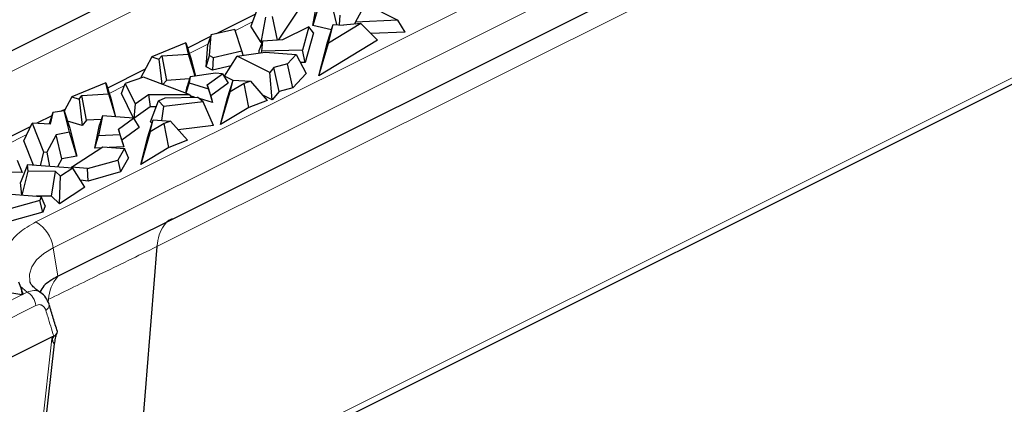
# Model space of a CAD drawing. Units: millimetres. Extents: x 0 to 420, y 0 to 297.
# Drawn here: x 157 to 184, y 34 to 45 of the extents above; entities that cross this region are included whole.
import ezdxf

# ---------------------------------------------------------------- set-up
doc = ezdxf.new("R2010")
doc.units = ezdxf.units.MM

msp = doc.modelspace()

# ---------------------------------------------------------------- linework, layer by layer
at = {"color": 7, "linetype": 'Continuous', "lineweight": 25}
for p, q in [((155.0412, 42.7571), (170.5006, 50.4869)), ((160.3498, 31.2514), (197.158, 49.6555)), ((161.6452, 39.4551), (177.4565, 47.3608)), ((163.7523, 45.0327), (163.5476, 44.4904)), ((164.8937, 45.045), (164.2675, 44.1152)), ((165.1881, 44.5082), (165.3118, 45.1918)), ((165.3756, 45.1337), (165.1881, 44.5082)), ((165.8289, 44.5284), (165.7067, 45.0526)), ((166.3218, 44.5991), (166.5885, 45.0775)), ((166.5885, 45.0775), (167.4437, 44.6499)), ((163.6678, 44.8089), (162.628, 44.289)), ((163.8221, 44.0517), (163.9438, 44.7267)), ((164.249, 44.1142), (164.1181, 44.7438)), ((165.9085, 44.779), (165.8877, 44.5246)), ((163.8221, 44.0517), (163.5476, 44.4904)), ((165.0834, 44.4712), (164.3843, 44.1217)), ((165.0834, 44.4712), (164.9119, 43.8496)), ((165.2063, 44.3107), (165.0834, 44.4712)), ((165.6829, 44.3871), (165.1881, 44.5082)), ((165.5774, 44.061), (165.7307, 44.5346)), ((166.4637, 44.5571), (165.603, 44.0348)), ((165.603, 44.0348), (165.7307, 44.5346)), ((165.7307, 44.5346), (166.0045, 44.5171)), ((166.4637, 44.5571), (166.0045, 44.5171)), ((166.3018, 44.543), (166.3218, 44.5991)), ((167.4437, 44.6499), (166.3218, 44.5991)), ((166.9048, 44.1126), (166.4637, 44.5571)), ((167.6386, 44.3305), (167.4437, 44.6499)), ((162.4734, 44.2117), (161.8623, 43.9061)), ((162.4886, 44.2568), (162.4027, 44.0013)), ((162.4504, 43.706), (162.4886, 44.2568)), ((163.1244, 44.4035), (162.4886, 44.2568)), ((163.3077, 43.8363), (163.1244, 44.4035)), ((165.2063, 44.3107), (164.9889, 43.5233)), ((167.6386, 44.3305), (166.7294, 44.2894)), ((161.8162, 44.0433), (160.9133, 43.6713)), ((161.8915, 43.7487), (161.8162, 44.0433)), ((161.8162, 44.0433), (161.9513, 43.641)), ((162.3612, 43.4044), (162.4027, 44.0013)), ((163.8548, 44.0923), (163.7704, 43.8478)), ((163.8414, 44.0536), (163.8221, 44.0517)), ((163.8548, 44.0923), (163.8304, 43.825)), ((164.3843, 44.1217), (163.8548, 44.0923)), ((166.9048, 44.1126), (165.3494, 43.1689)), ((165.3494, 43.1689), (165.5774, 44.061)), ((165.3494, 43.1689), (165.603, 44.0348)), ((160.9133, 43.6713), (160.6174, 43.104)), ((160.9133, 43.6713), (161.1062, 43.6121)), ((161.1062, 43.6121), (161.1837, 43.7035)), ((161.1837, 43.7035), (161.8915, 43.7487)), ((161.1837, 43.7035), (161.3071, 43.0493)), ((162.0711, 43.1605), (161.8915, 43.7487)), ((161.9513, 43.641), (162.074, 43.1609)), ((162.3612, 43.4044), (162.4504, 43.706)), ((162.4504, 43.706), (162.5427, 43.6599)), ((162.5427, 43.6599), (162.5239, 43.3231)), ((162.5427, 43.6599), (163.3077, 43.8363)), ((162.8455, 43.1623), (163.1818, 43.6922)), ((163.1818, 43.6922), (163.9233, 43.8014)), ((164.0466, 43.2598), (163.1818, 43.6922)), ((163.3454, 43.7163), (163.3077, 43.8363)), ((163.764, 43.7779), (163.7704, 43.8478)), ((163.8304, 43.825), (163.8196, 43.7861)), ((164.9119, 43.8496), (163.8304, 43.825)), ((163.9233, 43.8014), (164.7509, 43.7345)), ((164.7509, 43.7345), (164.5223, 43.4867)), ((164.7509, 43.7345), (165.0096, 43.2306)), ((164.9889, 43.5233), (164.9119, 43.8496)), ((161.1062, 43.6121), (161.1845, 42.9472)), ((162.5239, 43.3231), (162.3612, 43.4044)), ((163.0202, 43.4376), (162.5239, 43.3231)), ((164.1544, 43.3894), (164.0466, 43.2598)), ((164.5223, 43.4867), (164.1544, 43.3894)), ((164.2936, 42.7532), (164.1544, 43.3894)), ((164.6581, 42.8497), (164.5223, 43.4867)), ((164.9889, 43.5233), (164.8609, 43.5204)), ((160.7442, 43.3471), (159.741, 42.8455)), ((160.6967, 43.1308), (160.2106, 42.9666)), ((161.9121, 42.6733), (160.6967, 43.1308)), ((161.9356, 43.1406), (161.8539, 42.8903)), ((161.9356, 43.1406), (161.9052, 42.9855)), ((162.6035, 43.2389), (161.9356, 43.1406)), ((162.3889, 42.9329), (162.7901, 43.2257)), ((162.7901, 43.2257), (162.6035, 43.2389)), ((162.7901, 43.2257), (162.9426, 42.9752)), ((163.075, 43.0475), (162.8455, 43.1623)), ((164.1085, 42.5308), (164.0466, 43.2598)), ((165.0096, 43.2306), (164.6581, 42.8497)), ((159.6949, 42.9827), (158.792, 42.6106)), ((159.7702, 42.688), (159.6949, 42.9827)), ((159.6949, 42.9827), (159.83, 42.5804)), ((160.1106, 42.7018), (160.2106, 42.9666)), ((160.2106, 42.9666), (160.4764, 42.4272)), ((161.3071, 43.0493), (161.2117, 42.937)), ((161.9186, 43.0884), (161.3071, 43.0493)), ((161.8183, 42.7086), (161.8539, 42.8903)), ((161.9052, 42.9855), (161.8212, 42.7076)), ((161.9052, 42.9855), (162.4187, 42.828)), ((162.4807, 42.6381), (162.3889, 42.9329)), ((162.3889, 42.9329), (162.4187, 42.828)), ((162.9426, 42.9752), (162.4807, 42.6381)), ((162.9253, 42.585), (163.0786, 43.0586)), ((162.9974, 42.7407), (163.0786, 43.0586)), ((163.3643, 42.9633), (162.9974, 42.7407)), ((163.0786, 43.0586), (163.5349, 43.0295)), ((163.5349, 43.0295), (163.3643, 42.9633)), ((163.4885, 42.3266), (163.3643, 42.9633)), ((163.5349, 43.0295), (163.981, 42.5176)), ((158.792, 42.6106), (158.5929, 42.2289)), ((158.792, 42.6106), (158.9848, 42.5515)), ((158.9848, 42.5515), (159.0624, 42.6428)), ((159.0624, 42.6428), (159.7702, 42.688)), ((159.1858, 41.9886), (159.0624, 42.6428)), ((159.7702, 42.688), (159.9555, 42.0811)), ((160.4333, 42.0467), (160.1106, 42.7018)), ((160.4764, 42.4272), (160.8251, 42.6736)), ((160.8251, 42.6736), (161.9121, 42.6733)), ((160.8251, 42.6736), (160.8706, 42.3456)), ((161.2698, 42.5887), (162.1327, 42.6063)), ((161.9121, 42.6733), (161.9685, 42.603)), ((162.0526, 42.6047), (161.9393, 42.6394)), ((162.2818, 42.4814), (162.1327, 42.6063)), ((162.4187, 42.828), (162.5319, 42.4576)), ((162.4807, 42.6381), (162.5319, 42.4576)), ((162.7438, 41.8748), (162.9974, 42.7407)), ((164.1085, 42.5308), (163.8621, 42.654)), ((164.2936, 42.7532), (164.1085, 42.5308)), ((164.6581, 42.8497), (164.2936, 42.7532)), ((158.9848, 42.5515), (159.0675, 41.8494)), ((159.83, 42.5804), (159.9576, 42.0809)), ((160.4764, 42.4272), (160.4372, 42.0405)), ((160.8706, 42.3456), (160.4377, 42.0397)), ((161.0348, 42.3456), (160.8706, 42.3456)), ((160.8802, 41.9465), (161.0951, 42.5013)), ((161.0951, 42.5013), (161.2698, 42.5887)), ((161.2361, 42.3574), (161.0951, 42.5013)), ((161.1825, 41.9836), (161.2361, 42.3574)), ((162.2818, 42.4814), (161.2361, 42.3574)), ((162.5319, 42.4576), (162.1822, 42.5649)), ((162.5578, 41.8504), (162.2818, 42.4814)), ((162.7438, 41.8748), (162.9253, 42.585)), ((163.981, 42.5176), (163.4885, 42.3266)), ((158.2608, 42.1054), (157.8673, 41.9086)), ((158.2891, 42.1931), (158.1913, 41.8902)), ((158.2891, 42.1931), (158.2198, 41.8886)), ((158.5905, 42.2362), (158.2891, 42.1931)), ((158.6229, 42.2864), (158.4952, 42.2226)), ((158.7354, 41.6712), (158.5905, 42.2362)), ((158.5905, 42.2362), (158.74, 41.777)), ((159.6068, 42.1058), (159.5042, 41.5829)), ((159.6068, 42.1058), (159.5283, 41.8717)), ((160.4331, 42.0472), (159.6068, 42.1058)), ((163.4885, 42.3266), (162.7438, 41.8748)), ((157.7019, 41.8259), (156.4084, 41.1792)), ((157.524, 41.4446), (157.7438, 41.9157)), ((157.7438, 41.9157), (158.0388, 41.1525)), ((158.2198, 41.8886), (157.7438, 41.9157)), ((159.0675, 41.8494), (158.6775, 41.9691)), ((159.1858, 41.9886), (159.0675, 41.8494)), ((159.5759, 42.0136), (159.1858, 41.9886)), ((159.4062, 41.2499), (159.5283, 41.8717)), ((160.0319, 41.7544), (160.4331, 42.0472)), ((160.4331, 42.0472), (160.5856, 41.7967)), ((160.804, 41.5243), (160.9573, 41.998)), ((160.8761, 41.6801), (160.9573, 41.998)), ((161.2429, 41.9027), (160.8761, 41.6801)), ((160.9257, 41.9001), (160.8802, 41.9465)), ((160.9573, 41.998), (161.4136, 41.9688)), ((161.4136, 41.9688), (161.2429, 41.9027)), ((161.3671, 41.266), (161.2429, 41.9027)), ((161.8597, 41.4569), (161.4136, 41.9688)), ((162.5578, 41.8504), (161.6143, 41.7385)), ((158.3812, 41.6062), (158.1323, 41.1434)), ((158.7354, 41.6712), (158.3812, 41.6062)), ((158.5285, 40.9661), (158.3812, 41.6062)), ((158.9292, 41.0396), (158.7354, 41.6712)), ((158.74, 41.777), (158.9292, 41.0396)), ((159.4062, 41.2499), (159.5042, 41.5829)), ((159.5042, 41.5829), (160.0726, 41.6108)), ((160.0319, 41.7544), (160.0726, 41.6108)), ((160.1237, 41.4596), (160.0319, 41.7544)), ((160.0726, 41.6108), (160.1725, 41.2875)), ((160.5856, 41.7967), (160.1237, 41.4596)), ((160.8761, 41.6801), (160.6225, 40.8142)), ((157.7751, 40.795), (157.524, 41.4446)), ((160.1237, 41.4596), (160.1725, 41.2875)), ((160.6225, 40.8142), (160.804, 41.5243)), ((161.8597, 41.4569), (161.3671, 41.266)), ((158.0388, 41.1525), (157.9524, 40.782)), ((158.0388, 41.1525), (158.1323, 41.1434)), ((158.1323, 41.1434), (158.2045, 40.7634)), ((158.9292, 41.0396), (158.5285, 40.9661)), ((158.7899, 40.7457), (159.6208, 41.2792)), ((159.5892, 41.2589), (159.4062, 41.2499)), ((159.6208, 41.2792), (160.1899, 41.2427)), ((160.1725, 41.2875), (159.7866, 41.2686)), ((160.1899, 41.2427), (160.0126, 40.9323)), ((160.3025, 40.9957), (160.1899, 41.2427)), ((161.3671, 41.266), (160.6225, 40.8142)), ((157.3459, 40.93), (157.4795, 40.5985)), ((157.6183, 40.8065), (157.4301, 40.3372)), ((157.6355, 40.6407), (157.6183, 40.8065)), ((158.8175, 40.7183), (157.6183, 40.8065)), ((158.5285, 40.9661), (158.4113, 40.7482)), ((159.2089, 40.7052), (160.0126, 40.9323)), ((160.0126, 40.9323), (160.0872, 40.6189)), ((160.3025, 40.9957), (160.0872, 40.6189)), ((157.4795, 40.5985), (157.116, 40.6079)), ((157.4724, 40.0033), (157.6355, 40.6407)), ((158.3629, 40.6289), (157.6355, 40.6407)), ((158.2551, 39.9693), (158.3629, 40.6289)), ((158.4956, 40.5053), (158.3629, 40.6289)), ((158.4703, 39.7689), (158.4956, 40.5053)), ((158.8175, 40.7183), (158.4956, 40.5053)), ((158.7899, 40.7457), (158.7776, 40.7213)), ((159.2089, 40.7052), (158.7899, 40.7457)), ((159.1392, 40.2115), (158.8175, 40.7183)), ((159.224, 40.375), (159.2089, 40.7052)), ((160.0872, 40.6189), (159.224, 40.375)), ((157.4647, 40.0039), (157.4301, 40.3372)), ((159.224, 40.375), (159.0231, 40.3944)), ((156.8337, 40.05), (157.9837, 39.9659)), ((159.1392, 40.2115), (158.4703, 39.7689)), ((157.9478, 39.859), (157.0218, 39.6043)), ((158.2551, 39.9693), (157.8481, 39.9759)), ((157.9837, 39.9659), (157.9478, 39.859)), ((158.0274, 39.5467), (157.9478, 39.859)), ((158.0852, 39.7189), (157.9837, 39.9659)), ((158.4703, 39.7689), (158.2551, 39.9693)), ((158.0274, 39.5467), (157.2049, 39.3205)), ((158.0852, 39.7189), (158.0274, 39.5467)), ((158.7786, 38.0218), (161.6452, 39.4551)), ((158.4236, 37.8442), (158.7786, 38.0218)), ((157.3773, 37.6989), (157.4582, 37.4979)), ((157.4685, 37.3536), (156.6589, 37.4861)), ((157.4582, 37.4979), (157.4685, 37.3536)), ((157.5019, 37.3703), (157.4582, 37.4979)), ((157.5019, 37.3703), (157.4685, 37.3536)), ((158.2732, 36.2369), (153.1767, 33.6886)), ((158.2773, 36.2391), (158.2731, 36.237)), ((157.6841, 30.2494), (158.3372, 36.0493))]:
    msp.add_line(p, q, dxfattribs=at)
at = {"color": 8, "linetype": 'Continuous', "lineweight": 18}
for p, q in [((154.529, 41.9583), (169.9884, 49.688)), ((178.8824, 40.685), (197.2865, 49.8871)), ((161.063, 40.9009), (176.8744, 48.8066)), ((158.3025, 38.6022), (177.3355, 48.1187)), ((161.0531, 38.6354), (176.8644, 46.5411)), ((163.5896, 44.6018), (163.1339, 44.3739)), ((162.4055, 44.0097), (161.9106, 43.7623)), ((160.1853, 42.8996), (159.7893, 42.7016)), ((157.5997, 41.6068), (157.0275, 41.3207)), ((157.8414, 39.2901), (161.063, 40.9009)), ((160.4784, 31.483), (178.8824, 40.685)), ((158.3025, 38.6022), (158.4236, 37.8442)), ((152.8779, 35.0582), (157.6105, 37.4244)), ((157.6105, 37.4244), (157.4249, 37.5806)), ((158.178, 37.2335), (158.1654, 37.1532)), ((153.1101, 34.7035), (157.8426, 37.0698)), ((158.1038, 36.9388), (158.1044, 36.9369)), ((157.5882, 30.1539), (158.2672, 36.1838)), ((158.2672, 36.1838), (158.2732, 36.2369)), ((158.2769, 36.1877), (158.2773, 36.2391))]:
    msp.add_line(p, q, dxfattribs=at)
at = {"color": 8, "linetype": 'Continuous', "lineweight": 18, "flags": 128}
msp.add_lwpolyline([(157.6834, 37.7), (157.6824, 37.7039), (157.6706, 37.9003), (157.7298, 38.0945), (157.858, 38.2802), (158.051, 38.4513), (158.3025, 38.6022)], dxfattribs=at)
at = {"color": 8, "linetype": 'Continuous', "lineweight": 18}
for centre, radius, start, end in [((157.3492, 38.4617), 0.9636, 8.387, 59.28411), ((159.1599, 37.1864), 0.983, 138.99246, 177.25246)]:
    msp.add_arc(centre, radius, start, end, dxfattribs=at)
for points, knots in [([(157.0453, 38.1687), (157.0331, 38.2051), (156.9794, 38.3659), (157.086, 38.6566), (157.3558, 39.0088), (157.6815, 39.1974), (157.8414, 39.2901)], [0, 0, 0, 0, 0.0898412, 0.3967587, 0.7036763, 1, 1, 1, 1]), ([(161.4605, 39.3807), (161.4463, 39.3755), (161.3555, 39.3417), (161.2316, 39.1964), (161.0995, 38.9549), (161.0685, 38.7419), (161.0531, 38.6354)], [0, 0, 0, 0, 0.05820995, 0.37213771, 0.68606546, 1, 1, 1, 1]), ([(161.0531, 38.6354), (160.5436, 38.3863), (159.5866, 37.9183), (158.6268, 37.4517), (158.178, 37.2335)], [0, 0, 0, 0, 0.5324597, 1, 1, 1, 1]), ([(157.6105, 37.4244), (157.6693, 37.4422), (157.7826, 37.4763), (157.9069, 37.4566), (157.9546, 37.4128), (157.9644, 37.4037)], [0, 0, 0, 0, 0.461755, 0.8887877, 1, 1, 1, 1]), ([(157.8426, 37.0698), (157.8331, 37.1407), (157.804, 37.217), (157.72, 37.3453), (157.6654, 37.397), (157.6105, 37.4244)], [0, 0, 0, 0, 0.5, 0.5, 1, 1, 1, 1]), ([(157.8426, 37.0698), (157.8607, 37.0789), (157.8793, 37.0852), (157.9155, 37.092), (157.9331, 37.0926), (157.961, 37.089), (157.9714, 37.0865), (157.9879, 37.0807), (157.9941, 37.0781), (158.0062, 37.072), (158.0121, 37.0686), (158.0271, 37.0586), (158.0358, 37.0514), (158.057, 37.0304), (158.0685, 37.0152), (158.0888, 36.9801), (158.0973, 36.9601), (158.1038, 36.9388)], [0, 0, 0, 0, 0.229956, 0.229956, 0.4529436, 0.4529436, 0.5923108, 0.5923108, 0.6794154, 0.6794154, 0.7665199, 0.7665199, 0.9058872, 0.9058872, 1.1288748, 1.1288748, 1.3588307, 1.3588307, 1.3588307, 1.3588307]), ([(158.1038, 36.9388), (158.127, 36.9599), (158.1734, 37.0021), (158.2003, 37.0613), (158.1893, 37.0911), (158.1851, 37.1026)], [0, 0, 0, 0, 0.3803704, 0.7607407, 1, 1, 1, 1]), ([(158.1044, 36.9369), (158.1206, 36.8833), (158.1369, 36.8298), (158.1796, 36.6897), (158.2061, 36.6032), (158.2594, 36.4301), (158.2862, 36.3435), (158.3131, 36.257)], [0.0071053, 0.0071053, 0.0071053, 0.0071053, 0.5860287, 0.5860287, 1.5236745, 1.5236745, 2.4631827, 2.4631827, 2.4631827, 2.4631827])]:
    msp.add_open_spline(points, degree=3, knots=knots, dxfattribs=at)
at = {"color": 7, "linetype": 'Continuous', "lineweight": 25}
for points in [[(161.0531, 38.6354), (160.9072, 36.8767), (160.7644, 35.1119), (160.6248, 33.3475)], [(158.3131, 36.257), (158.3007, 36.2341), (158.2886, 36.211), (158.2767, 36.1878)], [(158.2774, 36.239), (158.2892, 36.2451), (158.3011, 36.2511), (158.3131, 36.257)]]:
    msp.add_open_spline(points, degree=3, dxfattribs=at)
for points, knots in [([(157.97, 37.4118), (157.9519, 37.4226), (157.8738, 37.4691), (157.7856, 37.5496), (157.71, 37.6368), (157.6867, 37.6865), (157.6854, 37.6948), (157.685, 37.6974)], [0, 0, 0, 0, 0.07843342, 0.33797641, 0.59943788, 0.87398507, 1, 1, 1, 1]), ([(158.4236, 37.8442), (158.2819, 37.7643), (158.0618, 37.6403), (157.9781, 37.4816), (157.9482, 37.4252)], [0, 0, 0, 0, 0.6439359, 1, 1, 1, 1]), ([(158.1897, 37.1038), (158.1652, 37.1653), (158.1147, 37.2915), (158.0158, 37.3709), (157.9651, 37.4117)], [0, 0, 0, 0, 0.4871627, 1, 1, 1, 1]), ([(158.4112, 36.3799), (158.3746, 36.4974), (158.3016, 36.7324), (158.2296, 36.9685), (158.1936, 37.0865)], [0, 0, 0, 0, 0.4999394, 1, 1, 1, 1]), ([(158.3131, 36.257), (158.3336, 36.269), (158.3809, 36.2966), (158.4106, 36.343), (158.4098, 36.374), (158.4096, 36.3845)], [0, 0, 0, 0, 0.3359001, 0.7746302, 1, 1, 1, 1]), ([(158.3367, 36.0452), (158.3441, 36.0969), (158.3582, 36.1959), (158.3877, 36.2905), (158.4018, 36.3357)], [0, 0, 0, 0, 0.5227719, 1, 1, 1, 1]), ([(158.3317, 36.0501), (158.3324, 36.0501), (158.3335, 36.0501), (158.3181, 36.0625), (158.312, 36.0754), (158.3072, 36.0846), (158.2975, 36.0975), (158.2867, 36.1353), (158.2801, 36.1701), (158.2768, 36.1878)], [0, 0, 0, 0, 0.2486926, 0.412698, 0.5021105, 0.504073, 0.5923634, 0.7930121, 1, 1, 1, 1])]:
    msp.add_open_spline(points, degree=3, knots=knots, dxfattribs=at)
at = {"color": 8, "linetype": 'Continuous', "lineweight": 18}
msp.add_open_spline([(158.2768, 36.1878), (158.2737, 36.1864), (158.2705, 36.1851), (158.2672, 36.1838)], degree=3, dxfattribs=at)

doc.saveas('drawing.dxf')
